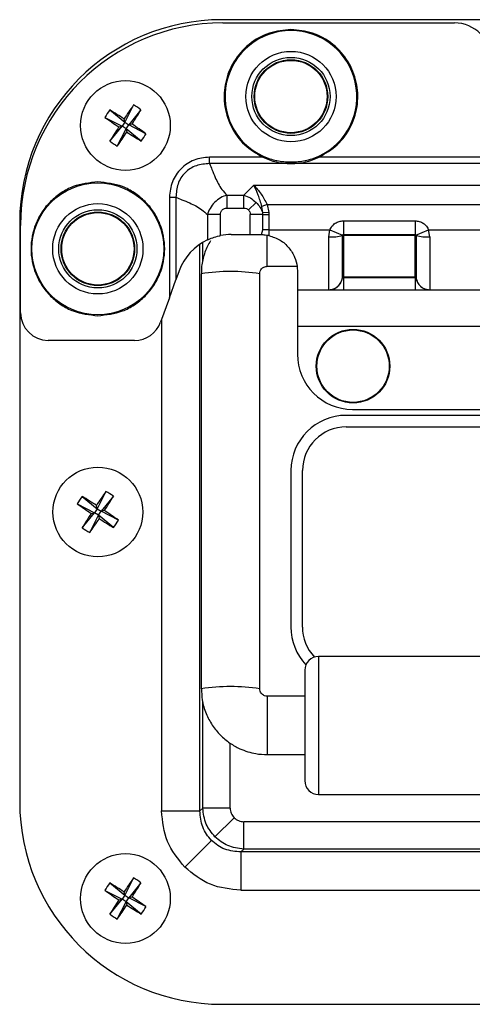
# Model space of a CAD drawing. Units: millimetres. Extents: x -1924 to 1936, y -3 to 3766.
# Drawn here: x -1585 to -1536, y 1824 to 1931 of the extents above; entities that cross this region are included whole.
import ezdxf

# ---------------------------------------------------------------- set-up
doc = ezdxf.new("R2010")
doc.units = ezdxf.units.MM
doc.layers.add('T12FC', color=7, linetype='Continuous')

msp = doc.modelspace()

# ---------------------------------------------------------------- linework, layer by layer
at = {"layer": 'T12FC', "color": 7, "linetype": 'Continuous', "lineweight": 25}
for p, q in [((-1445.884, 1930.874), (-1562.884, 1930.874)), ((-1562.784, 1930.524), (-1537.609, 1930.524)), ((-1575.093, 1921.066), (-1573.459, 1919.735)), ((-1572.498, 1921.61), (-1573.459, 1919.735)), ((-1571.692, 1921.084), (-1573.023, 1919.45)), ((-1575.62, 1920.26), (-1573.744, 1919.299)), ((-1573.459, 1919.735), (-1573.744, 1919.299)), ((-1573.459, 1919.735), (-1573.534, 1920.09)), ((-1573.459, 1919.735), (-1573.023, 1919.45)), ((-1575.076, 1917.665), (-1573.744, 1919.299)), ((-1574.27, 1917.138), (-1573.308, 1919.014)), ((-1574.1, 1919.224), (-1573.744, 1919.299)), ((-1573.308, 1919.014), (-1573.744, 1919.299)), ((-1573.308, 1919.014), (-1573.023, 1919.45)), ((-1573.308, 1919.014), (-1573.234, 1918.658)), ((-1571.674, 1917.682), (-1573.308, 1919.014)), ((-1572.668, 1919.524), (-1573.023, 1919.45)), ((-1571.148, 1918.488), (-1573.023, 1919.45)), ((-1564.247, 1915.231), (-1564.247, 1915.938)), ((-1558.455, 1915.938), (-1564.247, 1915.938)), ((-1558.413, 1916.027), (-1558.455, 1915.938)), ((-1552.313, 1915.938), (-1552.354, 1916.027)), ((-1507.455, 1915.938), (-1552.313, 1915.938)), ((-1444.52, 1915.231), (-1564.247, 1915.231)), ((-1560.519, 1911.81), (-1559.426, 1912.903)), ((-1559.426, 1912.903), (-1449.341, 1912.903)), ((-1568.598, 1911.588), (-1568.598, 1900.656)), ((-1568.598, 1911.588), (-1567.891, 1911.588)), ((-1567.891, 1911.588), (-1567.891, 1902.599)), ((-1562.348, 1911.81), (-1560.519, 1911.81)), ((-1562.348, 1911.81), (-1562.348, 1910.396)), ((-1560.519, 1910.396), (-1560.519, 1911.81)), ((-1559.185, 1911.023), (-1560.002, 1910.206)), ((-1562.348, 1910.396), (-1560.519, 1910.396)), ((-1557.962, 1910.782), (-1558.54, 1910.57)), ((-1558.46, 1909.882), (-1558.54, 1910.57)), ((-1557.962, 1910.782), (-1557.783, 1909.938)), ((-1557.962, 1910.782), (-1450.805, 1910.782)), ((-1564.47, 1909.689), (-1564.47, 1906.945)), ((-1563.055, 1909.689), (-1564.47, 1909.689)), ((-1563.055, 1907.411), (-1563.055, 1909.689)), ((-1559.812, 1907.524), (-1559.812, 1909.689)), ((-1558.452, 1909.689), (-1559.812, 1909.689)), ((-1557.783, 1909.938), (-1558.46, 1909.882)), ((-1558.452, 1909.689), (-1558.46, 1909.882)), ((-1558.452, 1908.024), (-1558.452, 1909.689)), ((-1558.452, 1909.689), (-1557.773, 1909.689)), ((-1557.783, 1909.938), (-1557.773, 1909.689)), ((-1557.773, 1909.689), (-1557.773, 1908.024)), ((-1549.684, 1909.016), (-1541.884, 1909.016)), ((-1549.684, 1909.016), (-1549.684, 1907.524)), ((-1541.884, 1909.016), (-1541.884, 1907.524)), ((-1584.884, 1908.874), (-1584.884, 1845.874)), ((-1584.784, 1899.024), (-1584.784, 1908.524)), ((-1558.575, 1907.523), (-1558.452, 1908.024)), ((-1557.773, 1908.024), (-1558.452, 1908.024)), ((-1557.773, 1908.024), (-1557.773, 1907.419)), ((-1557.773, 1908.024), (-1551.158, 1908.024)), ((-1551.271, 1907.274), (-1551.158, 1908.024)), ((-1551.158, 1908.024), (-1549.776, 1907.462)), ((-1541.792, 1907.462), (-1540.41, 1908.024)), ((-1540.41, 1908.024), (-1531.658, 1908.024)), ((-1540.296, 1907.274), (-1540.41, 1908.024)), ((-1561.897, 1907.524), (-1559.812, 1907.524)), ((-1559.812, 1907.524), (-1558.684, 1907.524)), ((-1558.684, 1907.524), (-1558.575, 1907.523)), ((-1557.959, 1904.075), (-1557.959, 1907.385)), ((-1551.271, 1901.525), (-1551.271, 1907.274)), ((-1549.684, 1907.524), (-1541.884, 1907.524)), ((-1549.684, 1907.436), (-1549.684, 1907.524)), ((-1541.884, 1907.436), (-1549.684, 1907.436)), ((-1549.684, 1907.436), (-1549.684, 1902.925)), ((-1541.884, 1907.436), (-1541.884, 1907.524)), ((-1541.884, 1902.925), (-1541.884, 1907.436)), ((-1540.296, 1907.274), (-1540.296, 1901.525)), ((-1565.292, 1844.882), (-1565.292, 1906.471)), ((-1564.969, 1904.67), (-1564.969, 1906.678)), ((-1567.535, 1903.576), (-1567.891, 1902.599)), ((-1557.959, 1904.075), (-1554.724, 1904.075)), ((-1568.598, 1900.656), (-1567.891, 1902.599)), ((-1565.134, 1903.256), (-1565.134, 1858.174)), ((-1558.784, 1858.174), (-1558.784, 1903.256)), ((-1554.684, 1903.524), (-1554.684, 1901.524)), ((-1549.684, 1902.838), (-1549.783, 1902.838)), ((-1549.684, 1902.925), (-1541.884, 1902.925)), ((-1549.684, 1902.838), (-1549.684, 1902.925)), ((-1541.884, 1902.838), (-1549.684, 1902.838)), ((-1549.684, 1902.838), (-1549.684, 1901.524)), ((-1541.884, 1902.838), (-1541.884, 1902.925)), ((-1541.785, 1902.838), (-1541.884, 1902.838)), ((-1541.884, 1902.838), (-1541.884, 1901.524)), ((-1554.684, 1901.524), (-1551.268, 1901.524)), ((-1554.684, 1901.524), (-1554.684, 1897.524)), ((-1551.271, 1901.525), (-1551.268, 1901.524)), ((-1549.684, 1901.524), (-1541.884, 1901.524)), ((-1540.299, 1901.524), (-1540.296, 1901.525)), ((-1540.299, 1901.524), (-1531.768, 1901.524)), ((-1568.598, 1900.656), (-1569.565, 1897.998)), ((-1569.452, 1898.311), (-1569.452, 1844.882)), ((-1454.084, 1897.524), (-1554.684, 1897.524)), ((-1554.684, 1897.524), (-1554.684, 1894.524)), ((-1572.384, 1896.024), (-1581.784, 1896.024)), ((-1459.384, 1887.874), (-1549.384, 1887.874)), ((-1548.684, 1888.524), (-1460.084, 1888.524)), ((-1549.384, 1886.624), (-1459.384, 1886.624)), ((-1555.384, 1881.874), (-1555.384, 1864.874)), ((-1554.134, 1864.874), (-1554.134, 1881.874)), ((-1578.093, 1879.066), (-1576.459, 1877.735)), ((-1575.498, 1879.61), (-1576.459, 1877.735)), ((-1574.692, 1879.084), (-1576.023, 1877.45)), ((-1578.62, 1878.26), (-1576.744, 1877.299)), ((-1576.459, 1877.735), (-1576.534, 1878.09)), ((-1578.076, 1875.665), (-1576.744, 1877.299)), ((-1577.27, 1875.138), (-1576.308, 1877.014)), ((-1577.1, 1877.224), (-1576.744, 1877.299)), ((-1576.459, 1877.735), (-1576.744, 1877.299)), ((-1576.308, 1877.014), (-1576.744, 1877.299)), ((-1576.459, 1877.735), (-1576.023, 1877.45)), ((-1576.308, 1877.014), (-1576.023, 1877.45)), ((-1576.308, 1877.014), (-1576.234, 1876.658)), ((-1574.674, 1875.682), (-1576.308, 1877.014)), ((-1575.668, 1877.524), (-1576.023, 1877.45)), ((-1574.148, 1876.488), (-1576.023, 1877.45)), ((-1456.384, 1861.68), (-1552.384, 1861.68)), ((-1552.384, 1861.68), (-1552.384, 1846.68)), ((-1564.969, 1845.205), (-1564.969, 1856.749)), ((-1553.884, 1857.355), (-1557.959, 1857.355)), ((-1557.959, 1857.355), (-1557.959, 1851.01)), ((-1561.998, 1845.205), (-1561.998, 1852.252)), ((-1557.959, 1851.01), (-1557.959, 1851.005)), ((-1557.959, 1851.005), (-1553.884, 1851.005)), ((-1552.384, 1846.68), (-1456.384, 1846.68)), ((-1569.452, 1844.882), (-1565.292, 1844.882)), ((-1564.969, 1845.205), (-1565.292, 1844.882)), ((-1561.998, 1845.205), (-1564.969, 1845.205)), ((-1561.565, 1844.153), (-1563.645, 1842.073)), ((-1560.513, 1840.749), (-1560.513, 1843.72)), ((-1448.255, 1843.72), (-1560.513, 1843.72)), ((-1566.938, 1838.78), (-1564.025, 1841.693)), ((-1560.836, 1840.426), (-1560.513, 1840.749)), ((-1560.836, 1840.426), (-1560.836, 1836.266)), ((-1447.931, 1840.426), (-1560.836, 1840.426)), ((-1448.255, 1840.749), (-1560.513, 1840.749)), ((-1572.498, 1837.61), (-1573.459, 1835.735)), ((-1575.62, 1836.26), (-1573.744, 1835.299)), ((-1575.093, 1837.066), (-1573.459, 1835.735)), ((-1571.692, 1837.084), (-1573.023, 1835.45)), ((-1560.836, 1836.266), (-1530.112, 1836.266)), ((-1575.076, 1833.665), (-1573.744, 1835.299)), ((-1574.1, 1835.224), (-1573.744, 1835.299)), ((-1573.459, 1835.735), (-1573.744, 1835.299)), ((-1573.308, 1835.014), (-1573.744, 1835.299)), ((-1573.459, 1835.735), (-1573.534, 1836.09)), ((-1573.459, 1835.735), (-1573.023, 1835.45)), ((-1573.308, 1835.014), (-1573.023, 1835.45)), ((-1572.668, 1835.524), (-1573.023, 1835.45)), ((-1571.148, 1834.488), (-1573.023, 1835.45)), ((-1574.27, 1833.138), (-1573.308, 1835.014)), ((-1573.308, 1835.014), (-1573.234, 1834.658)), ((-1571.674, 1833.682), (-1573.308, 1835.014)), ((-1562.884, 1823.874), (-1445.884, 1823.874))]:
    msp.add_line(p, q, dxfattribs=at)
for centre, radius in [((-1555.384, 1922.524), 4.909), ((-1555.384, 1922.524), 4.25), ((-1555.384, 1922.524), 4), ((-1555.384, 1922.524), 3.933), ((-1573.384, 1919.374), 4.877), ((-1576.384, 1905.974), 7.168), ((-1576.384, 1905.974), 4.909), ((-1576.384, 1905.974), 4.25), ((-1576.384, 1905.974), 4), ((-1576.384, 1905.974), 3.933), ((-1548.634, 1893.224), 4), ((-1548.634, 1893.224), 3.933), ((-1576.384, 1877.374), 4.877), ((-1573.384, 1835.374), 4.877)]:
    msp.add_circle(centre, radius, dxfattribs=at)
for centre, radius, start, end in [((-1562.884, 1908.874), 22, 90, 180), ((-1562.784, 1908.524), 22, 90, 180), ((-1537.609, 1926.524), 4, 0, 90), ((-1555.384, 1922.524), 7.168, 294.99964, 245.00036), ((-1567.142, 1915.296), 9.825, 144.03437, 149.65039), ((-1611.594, 1861.01), 70.278, 57.2098, 58.7098), ((-1514.947, 1881.275), 70.278, 144.97496, 146.47496), ((-1631.748, 1957.584), 70.278, 327.2098, 328.7098), ((-1577.462, 1913.132), 9.825, 54.03437, 59.65039), ((-1535.285, 1977.811), 70.278, 234.97496, 236.47496), ((-1515.02, 1881.164), 70.278, 147.2098, 148.7098), ((-1631.821, 1957.473), 70.278, 324.97496, 326.47496), ((-1535.174, 1977.738), 70.278, 237.2098, 238.7098), ((-1611.483, 1860.937), 70.278, 54.97496, 56.47496), ((-1569.306, 1925.616), 9.825, 234.03437, 239.65039), ((-1579.626, 1923.452), 9.825, 324.03437, 329.65039), ((-1561.897, 1901.524), 6, 115.39026, 160), ((-1561.897, 1901.524), 6, 90, 101.13254), ((-1550.963, 1911.63), 4.367, 265.94826, 285.67253), ((-1549.704, 1907.145), 0.291, 85.94826, 105.67253), ((-1549.684, 1907.424), 0.0995, 90, 157.85099), ((-1541.884, 1907.424), 0.0995, 22.14901, 90), ((-1541.863, 1907.145), 0.291, 74.32747, 94.05174), ((-1540.605, 1911.63), 4.367, 254.32747, 274.05174), ((-1561.959, 1884.374), 19.146, 80.45473, 99.54527), ((-1551.269, 1903.022), 1.498, 270.04759, 352.91938), ((-1540.298, 1903.022), 1.498, 187.08062, 269.95241), ((-1581.784, 1899.024), 3, 180, 270), ((-1572.384, 1899.024), 3, 270, 340), ((-1548.684, 1894.524), 6, 180, 270), ((-1549.384, 1881.874), 6, 90, 180), ((-1549.384, 1881.874), 4.75, 90, 180), ((-1570.142, 1873.296), 9.825, 144.03437, 149.65039), ((-1614.594, 1819.01), 70.278, 57.2098, 58.7098), ((-1517.947, 1839.275), 70.278, 144.97496, 146.47496), ((-1634.748, 1915.584), 70.278, 327.2098, 328.7098), ((-1580.462, 1871.132), 9.825, 54.03437, 59.65039), ((-1538.285, 1935.811), 70.278, 234.97496, 236.47496), ((-1518.02, 1839.164), 70.278, 147.2098, 148.7098), ((-1614.483, 1818.937), 70.278, 54.97496, 56.47496), ((-1634.821, 1915.473), 70.278, 324.97496, 326.47496), ((-1538.174, 1935.738), 70.278, 237.2098, 238.7098), ((-1582.626, 1881.452), 9.825, 324.03437, 329.65039), ((-1572.306, 1883.616), 9.825, 234.03437, 239.65039), ((-1549.384, 1864.874), 6, 180, 223.13666), ((-1549.384, 1864.874), 4.75, 180, 223.39993), ((-1552.384, 1860.18), 1.5, 90, 180), ((-1561.958, 1836.393), 22.011, 81.70847, 98.29537), ((-1552.384, 1848.18), 1.5, 180, 270), ((-1562.884, 1845.874), 22, 180, 270), ((-1514.947, 1797.275), 70.278, 144.97496, 146.47496), ((-1577.462, 1829.132), 9.825, 54.03437, 59.65039), ((-1567.142, 1831.296), 9.825, 144.03437, 149.65039), ((-1535.285, 1893.811), 70.278, 234.97496, 236.47496), ((-1611.594, 1777.01), 70.278, 57.2098, 58.7098), ((-1631.748, 1873.584), 70.278, 327.2098, 328.7098), ((-1515.02, 1797.164), 70.278, 147.2098, 148.7098), ((-1611.483, 1776.937), 70.278, 54.97496, 56.47496), ((-1631.821, 1873.473), 70.278, 324.97496, 326.47496), ((-1535.174, 1893.738), 70.278, 237.2098, 238.7098), ((-1579.626, 1839.452), 9.825, 324.03437, 329.65039), ((-1569.306, 1841.616), 9.825, 234.03437, 239.65039)]:
    msp.add_arc(centre, radius, start, end, dxfattribs=at)
for points, knots in [([(-1555.384, 1929.791), (-1556.179, 1929.715), (-1557.816, 1929.558), (-1560.025, 1928.297), (-1561.687, 1926.415), (-1562.606, 1924.125), (-1562.741, 1921.662), (-1562.03, 1919.254), (-1560.56, 1917.178), (-1559.143, 1916.343), (-1558.455, 1915.938)], [0, 0, 0, 0, 0.1213573, 0.25, 0.3786427, 0.5, 0.6213573, 0.75, 0.8786427, 1, 1, 1, 1]), ([(-1552.313, 1915.938), (-1551.625, 1916.343), (-1550.207, 1917.178), (-1548.738, 1919.254), (-1548.026, 1921.662), (-1548.161, 1924.125), (-1549.08, 1926.415), (-1550.743, 1928.297), (-1552.951, 1929.558), (-1554.589, 1929.715), (-1555.384, 1929.791)], [0, 0, 0, 0, 0.1213573, 0.25, 0.3786427, 0.5, 0.6213573, 0.75, 0.8786427, 1, 1, 1, 1]), ([(-1564.247, 1915.938), (-1564.819, 1915.877), (-1565.678, 1915.784), (-1566.691, 1915.241), (-1567.357, 1914.701), (-1567.897, 1914.036), (-1568.443, 1913.022), (-1568.536, 1912.161), (-1568.598, 1911.588)], [0, 0, 0, 0, 0.24939953, 0.37510303, 0.4996638, 0.62414722, 0.74993209, 1, 1, 1, 1]), ([(-1558.455, 1915.938), (-1557.963, 1915.734), (-1556.981, 1915.326), (-1555.381, 1915.217), (-1553.783, 1915.327), (-1552.804, 1915.734), (-1552.313, 1915.938)], [0, 0, 0, 0, 0.2505564, 0.50072474, 0.7497848, 1, 1, 1, 1]), ([(-1558.413, 1916.027), (-1557.926, 1915.843), (-1556.951, 1915.473), (-1555.907, 1915.436), (-1555.384, 1915.417)], [0, 0, 0, 0, 0.4994203, 1, 1, 1, 1]), ([(-1555.384, 1915.417), (-1554.863, 1915.436), (-1553.818, 1915.473), (-1552.843, 1915.842), (-1552.354, 1916.027)], [0, 0, 0, 0, 0.4990895, 1, 1, 1, 1]), ([(-1564.247, 1915.231), (-1564.734, 1915.199), (-1565.465, 1915.15), (-1566.338, 1914.709), (-1566.912, 1914.257), (-1567.366, 1913.683), (-1567.809, 1912.81), (-1567.858, 1912.076), (-1567.891, 1911.588)], [0, 0, 0, 0, 0.2491162, 0.37414, 0.4996642, 0.6244654, 0.7502141, 1, 1, 1, 1]), ([(-1564.247, 1915.231), (-1564.154, 1915.014), (-1563.94, 1914.514), (-1563.651, 1913.783), (-1563.304, 1913.056), (-1562.911, 1912.401), (-1562.536, 1912.007), (-1562.348, 1911.81)], [0, 0, 0, 0, 0.1845459, 0.4244333, 0.6156579, 0.8075154, 1, 1, 1, 1]), ([(-1576.384, 1913.241), (-1577.298, 1913.144), (-1578.704, 1912.994), (-1580.396, 1912.088), (-1581.559, 1911.15), (-1582.503, 1909.986), (-1583.38, 1908.295), (-1583.826, 1905.974), (-1583.38, 1903.654), (-1582.503, 1901.962), (-1581.559, 1900.798), (-1580.396, 1899.86), (-1578.704, 1898.954), (-1577.298, 1898.805), (-1576.384, 1898.708)], [0, 0, 0, 0, 0.1197284, 0.1841803, 0.25, 0.3158197, 0.3802716, 0.5, 0.6197284, 0.6841803, 0.75, 0.8158197, 0.8802716, 1, 1, 1, 1]), ([(-1576.384, 1898.708), (-1575.47, 1898.805), (-1574.064, 1898.954), (-1572.371, 1899.86), (-1571.209, 1900.798), (-1570.265, 1901.962), (-1569.387, 1903.654), (-1568.942, 1905.974), (-1569.387, 1908.295), (-1570.265, 1909.986), (-1571.209, 1911.15), (-1572.371, 1912.088), (-1574.064, 1912.994), (-1575.47, 1913.144), (-1576.384, 1913.241)], [0, 0, 0, 0, 0.11972842, 0.18418033, 0.25, 0.31581967, 0.38027158, 0.5, 0.61972842, 0.68418033, 0.75, 0.81581967, 0.88027158, 1, 1, 1, 1]), ([(-1558.54, 1910.57), (-1558.671, 1911.002), (-1558.94, 1911.886), (-1559.262, 1912.559), (-1559.426, 1912.903)], [0, 0, 0, 0, 0.4884334, 1, 1, 1, 1]), ([(-1559.426, 1912.903), (-1559.155, 1912.598), (-1558.624, 1912.002), (-1558.179, 1911.182), (-1557.962, 1910.782)], [0, 0, 0, 0, 0.5115666, 1, 1, 1, 1]), ([(-1567.891, 1911.588), (-1567.673, 1911.495), (-1567.173, 1911.281), (-1566.442, 1910.991), (-1565.716, 1910.645), (-1565.06, 1910.251), (-1564.667, 1909.876), (-1564.47, 1909.689)], [0, 0, 0, 0, 0.18454586, 0.42443327, 0.61565789, 0.80751542, 1, 1, 1, 1]), ([(-1562.348, 1911.81), (-1562.58, 1911.726), (-1563.065, 1911.55), (-1563.707, 1911.045), (-1564.211, 1910.404), (-1564.386, 1909.92), (-1564.47, 1909.689)], [0, 0, 0, 0, 0.2389151, 0.5006821, 0.7617763, 1, 1, 1, 1]), ([(-1560.519, 1911.81), (-1560.271, 1911.721), (-1559.782, 1911.547), (-1559.382, 1911.195), (-1559.185, 1911.023)], [0, 0, 0, 0, 0.5093286, 1, 1, 1, 1]), ([(-1559.185, 1911.023), (-1559.034, 1910.853), (-1558.726, 1910.509), (-1558.55, 1910.093), (-1558.46, 1909.882)], [0, 0, 0, 0, 0.49291493, 1, 1, 1, 1]), ([(-1563.055, 1909.689), (-1563.048, 1909.783), (-1563.038, 1909.926), (-1562.957, 1910.099), (-1562.87, 1910.21), (-1562.759, 1910.297), (-1562.586, 1910.378), (-1562.443, 1910.389), (-1562.348, 1910.396)], [0, 0, 0, 0, 0.2497971, 0.3770717, 0.4993646, 0.6224413, 0.7495211, 1, 1, 1, 1]), ([(-1560.519, 1910.396), (-1560.42, 1910.388), (-1560.274, 1910.376), (-1560.102, 1910.294), (-1560.035, 1910.235), (-1560.002, 1910.206)], [0, 0, 0, 0, 0.5264039, 0.7677168, 1, 1, 1, 1]), ([(-1560.002, 1910.206), (-1559.973, 1910.173), (-1559.914, 1910.106), (-1559.832, 1909.934), (-1559.82, 1909.788), (-1559.812, 1909.689)], [0, 0, 0, 0, 0.2336133, 0.4736306, 1, 1, 1, 1]), ([(-1551.158, 1908.024), (-1551.088, 1908.162), (-1550.945, 1908.443), (-1550.584, 1908.763), (-1550.152, 1908.976), (-1549.837, 1909.003), (-1549.684, 1909.016)], [0, 0, 0, 0, 0.24444091, 0.5, 0.75555909, 1, 1, 1, 1]), ([(-1541.884, 1909.016), (-1541.73, 1909.003), (-1541.416, 1908.976), (-1540.983, 1908.763), (-1540.623, 1908.443), (-1540.48, 1908.162), (-1540.41, 1908.024)], [0, 0, 0, 0, 0.2444409, 0.5, 0.7555591, 1, 1, 1, 1]), ([(-1564.13, 1906.853), (-1564.25, 1906.658), (-1564.613, 1906.071), (-1564.954, 1904.948), (-1565.163, 1903.922), (-1565.117, 1903.351), (-1565.11, 1903.257)], [0, 0, 0, 0, 0.18108489, 0.54585158, 0.92518913, 1, 1, 1, 1]), ([(-1564.47, 1906.945), (-1564.288, 1907.025), (-1563.924, 1907.187), (-1563.398, 1907.341), (-1563.106, 1907.401), (-1563.055, 1907.411)], [0, 0, 0, 0, 0.4520092, 0.9047491, 1, 1, 1, 1]), ([(-1558.575, 1907.523), (-1558.496, 1907.519), (-1558.337, 1907.513), (-1558.043, 1907.477), (-1557.852, 1907.436), (-1557.773, 1907.419)], [0, 0, 0, 0, 0.36855548, 0.73709185, 1, 1, 1, 1]), ([(-1557.773, 1907.419), (-1557.358, 1907.279), (-1556.528, 1907), (-1555.556, 1906.117), (-1554.939, 1905.075), (-1554.708, 1904.176), (-1554.69, 1903.699), (-1554.684, 1903.524)], [0, 0, 0, 0, 0.2251241, 0.4505622, 0.6674412, 0.8784726, 1, 1, 1, 1]), ([(-1549.783, 1907.426), (-1549.783, 1907.43), (-1549.782, 1907.443), (-1549.778, 1907.454), (-1549.776, 1907.462)], [0, 0, 0, 0, 0.3760775, 1, 1, 1, 1]), ([(-1549.783, 1902.838), (-1549.783, 1902.915), (-1549.783, 1903.068), (-1549.783, 1904.109), (-1549.783, 1905.597), (-1549.783, 1906.816), (-1549.783, 1907.426)], [0, 0, 0, 0, 0.2500011, 0.5000015, 0.7500011, 1, 1, 1, 1]), ([(-1541.792, 1907.462), (-1541.789, 1907.454), (-1541.785, 1907.443), (-1541.785, 1907.43), (-1541.785, 1907.426)], [0, 0, 0, 0, 0.6239225, 1, 1, 1, 1]), ([(-1541.785, 1907.426), (-1541.785, 1906.816), (-1541.785, 1905.597), (-1541.785, 1904.109), (-1541.785, 1903.068), (-1541.785, 1902.915), (-1541.785, 1902.838)], [0, 0, 0, 0, 0.24999887, 0.4999985, 0.74999887, 1, 1, 1, 1]), ([(-1558.77, 1903.253), (-1558.772, 1903.309), (-1558.778, 1903.462), (-1558.674, 1903.691), (-1558.507, 1903.882), (-1558.32, 1904), (-1558.142, 1904.063), (-1558.017, 1904.071), (-1557.959, 1904.075)], [0, 0, 0, 0, 0.1300492, 0.3618524, 0.5704902, 0.7144354, 0.8675767, 1, 1, 1, 1]), ([(-1549.684, 1902.925), (-1549.696, 1902.924), (-1549.72, 1902.921), (-1549.751, 1902.902), (-1549.775, 1902.873), (-1549.78, 1902.849), (-1549.783, 1902.838)], [0, 0, 0, 0, 0.2500095, 0.5000137, 0.7500101, 1, 1, 1, 1]), ([(-1549.783, 1902.838), (-1549.783, 1902.838), (-1549.783, 1902.838), (-1549.783, 1902.838), (-1549.783, 1902.838)], [0, 0, 0, 0, 0.5132715, 1, 1, 1, 1]), ([(-1541.785, 1902.838), (-1541.787, 1902.849), (-1541.793, 1902.873), (-1541.816, 1902.902), (-1541.848, 1902.921), (-1541.872, 1902.924), (-1541.884, 1902.925)], [0, 0, 0, 0, 0.2499899, 0.4999863, 0.7499905, 1, 1, 1, 1]), ([(-1541.785, 1902.838), (-1541.785, 1902.838), (-1541.785, 1902.838), (-1541.785, 1902.838), (-1541.785, 1902.838)], [0, 0, 0, 0, 0.4867285, 1, 1, 1, 1]), ([(-1551.268, 1901.524), (-1551.236, 1901.524), (-1551.168, 1901.524), (-1550.796, 1901.524), (-1550.275, 1901.524), (-1549.876, 1901.524), (-1549.684, 1901.524)], [0, 0, 0, 0, 0.2409051, 0.5, 0.7590949, 1, 1, 1, 1]), ([(-1541.884, 1901.524), (-1541.691, 1901.524), (-1541.292, 1901.524), (-1540.772, 1901.524), (-1540.399, 1901.524), (-1540.332, 1901.524), (-1540.299, 1901.524)], [0, 0, 0, 0, 0.2409051, 0.5, 0.7590949, 1, 1, 1, 1]), ([(-1553.884, 1860.18), (-1553.884, 1860.1), (-1553.884, 1859.977), (-1553.884, 1859.228), (-1553.884, 1858.454), (-1553.884, 1857.493), (-1553.884, 1856.096), (-1553.884, 1854.18), (-1553.884, 1852.264), (-1553.884, 1850.867), (-1553.884, 1849.906), (-1553.884, 1849.132), (-1553.884, 1848.384), (-1553.884, 1848.26), (-1553.884, 1848.18)], [0, 0, 0, 0, 0.1197284, 0.1841803, 0.25, 0.3158197, 0.3802716, 0.5, 0.6197284, 0.6841803, 0.75, 0.8158197, 0.8802716, 1, 1, 1, 1]), ([(-1565.11, 1858.175), (-1565.1, 1857.771), (-1565.076, 1856.845), (-1564.664, 1855.493), (-1563.985, 1854.197), (-1563.102, 1853.112), (-1562.073, 1852.253), (-1561.049, 1851.673), (-1560.093, 1851.311), (-1559.097, 1851.061), (-1558.377, 1851.026), (-1557.959, 1851.005)], [0, 0, 0, 0, 0.10756977, 0.24637588, 0.37195057, 0.49608096, 0.61683524, 0.72750975, 0.80807424, 0.88877967, 1, 1, 1, 1]), ([(-1557.959, 1857.355), (-1558.064, 1857.366), (-1558.214, 1857.382), (-1558.41, 1857.482), (-1558.564, 1857.602), (-1558.702, 1857.796), (-1558.782, 1857.996), (-1558.773, 1858.128), (-1558.77, 1858.172)], [0, 0, 0, 0, 0.24031869, 0.33994083, 0.50619025, 0.68822827, 0.89548922, 1, 1, 1, 1]), ([(-1566.938, 1838.78), (-1567.659, 1839.669), (-1569.105, 1841.452), (-1569.336, 1843.737), (-1569.452, 1844.882)], [0, 0, 0, 0, 0.498701, 1, 1, 1, 1]), ([(-1564.025, 1841.693), (-1564.217, 1841.909), (-1564.604, 1842.347), (-1565.156, 1843.403), (-1565.238, 1844.289), (-1565.292, 1844.882)], [0, 0, 0, 0, 0.246045, 0.4965652, 1, 1, 1, 1]), ([(-1563.645, 1842.073), (-1564.011, 1842.517), (-1564.761, 1843.431), (-1564.898, 1844.604), (-1564.969, 1845.205)], [0, 0, 0, 0, 0.4866869, 1, 1, 1, 1]), ([(-1561.998, 1845.205), (-1561.978, 1845.008), (-1561.938, 1844.614), (-1561.689, 1844.307), (-1561.565, 1844.153)], [0, 0, 0, 0, 0.501299, 1, 1, 1, 1]), ([(-1561.565, 1844.153), (-1561.411, 1844.029), (-1561.104, 1843.78), (-1560.71, 1843.74), (-1560.513, 1843.72)], [0, 0, 0, 0, 0.498701, 1, 1, 1, 1]), ([(-1560.836, 1840.426), (-1561.429, 1840.48), (-1562.315, 1840.562), (-1563.371, 1841.114), (-1563.809, 1841.501), (-1564.025, 1841.693)], [0, 0, 0, 0, 0.5034348, 0.7539485, 1, 1, 1, 1]), ([(-1560.513, 1840.749), (-1561.114, 1840.82), (-1562.287, 1840.957), (-1563.201, 1841.707), (-1563.645, 1842.073)], [0, 0, 0, 0, 0.5133131, 1, 1, 1, 1]), ([(-1560.836, 1836.266), (-1561.981, 1836.382), (-1564.266, 1836.613), (-1566.049, 1838.059), (-1566.938, 1838.78)], [0, 0, 0, 0, 0.501299, 1, 1, 1, 1])]:
    msp.add_open_spline(points, degree=3, knots=knots, dxfattribs=at)
for points in [[(-1551.271, 1901.525), (-1551.09, 1901.544), (-1550.729, 1901.583), (-1550.26, 1901.878), (-1549.907, 1902.307), (-1549.824, 1902.661), (-1549.783, 1902.838)], [(-1541.785, 1902.838), (-1541.743, 1902.661), (-1541.66, 1902.307), (-1541.308, 1901.878), (-1540.839, 1901.583), (-1540.477, 1901.544), (-1540.296, 1901.525)]]:
    msp.add_open_spline(points, degree=3, dxfattribs=at)

doc.saveas('drawing.dxf')
